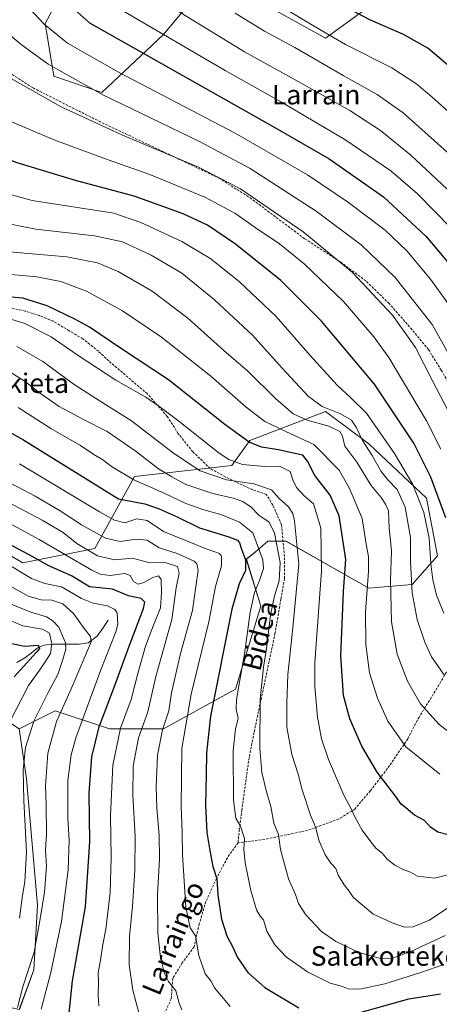
# Model space of a CAD drawing. Units: metres. Extents: x 586443 to 589876, y 4770621 to 4772978.
# Drawn here: x 588807 to 588979, y 4772033 to 4772438 of the extents above; entities that cross this region are included whole.
import ezdxf
from ezdxf.enums import TextEntityAlignment as Align

# ---------------------------------------------------------------- set-up
doc = ezdxf.new("R2010")
doc.units = ezdxf.units.M
doc.header["$MEASUREMENT"] = 0
doc.linetypes.add('TRAZOSX2', pattern=[1.5, 1, -0.5])
for name, color, linetype, lineweight in [('Arbolado forestal CxS', 92, 'Continuous', 0), ('Corriente natural lineal', 142, 'Continuous', 13), ('Curva de nivel maestra', 36, 'Continuous', 30), ('Curva de nivel normal', 36, 'Continuous', 0), ('Pastizal CxS', 92, 'Continuous', 0), ('Senda', 19, 'TRAZOSX2', 0), ('Texto cartográfico', 19, 'Continuous', 0)]:
    doc.layers.add(name, color=color, linetype=linetype, lineweight=lineweight)
doc.styles.add('Arial', font='txt', dxfattribs={"height": 0.2})

# ---------------------------------------------------------------- blocks, each defined once
blk = doc.blocks.new('*U151')
at = {"layer": 'Pastizal CxS', "color": 92, "linetype": 'Continuous', "lineweight": 0}
for points in [[(588824.1269, 4772449.1313, 875.5769), (588817.0491, 4772435.9207, 869.7465), (588820.6311, 4772414.3755, 863.0425), (588840.4101, 4772407.6835, 864.29), (588865.5749, 4772431.3677, 878.8547), (588876.9783, 4772445.0511, 886.7642)], [(588905.5429, 4772444.6889, 892.8802), (588932.1877, 4772429.8857, 893.4734), (588964.7537, 4772453.5703, 905.4402)], [(588806.4763, 4772030.9955, 767.328), (588812.3963, 4772047.2811, 768.0665), (588813.8773, 4772073.9299, 765.6376), (588809.4367, 4772125.7475, 762.093), (588806.4269, 4772146.3391, 759.6859), (588821.2279, 4772153.7421, 765.7797), (588843.4297, 4772146.3385, 779.5167), (588865.6313, 4772146.3383, 792.1149), (588895.2335, 4772162.6237, 806.1857), (588905.5949, 4772196.6755, 809.2247), (588899.6747, 4772215.9213, 801.8064), (588903.2617, 4772218.9113, 804.3796), (588905.3677, 4772220.6675, 806.2222), (588908.5547, 4772223.3239, 808.6602), (588915.9555, 4772223.3239, 813.3273), (588949.9985, 4772204.0763, 831.8876), (588967.7597, 4772205.5571, 841.4403), (588978.1201, 4772217.4013, 847.5047), (588973.6807, 4772241.0891, 847.5137), (588949.9985, 4772263.2969, 840.8193), (588933.8343, 4772275.4239, 836.3645), (588932.2367, 4772276.6223, 836.7091), (588901.1551, 4772264.7789, 824.0909), (588893.7541, 4772254.4153, 816.757), (588853.7913, 4772249.9737, 804.4581), (588837.5091, 4772220.3643, 785.0505), (588807.9071, 4772214.4431, 771.0423), (588788.4821, 4772225.6927, 769.5042)]]:
    blk.add_polyline3d(points, dxfattribs=at)
blk = doc.blocks.new('*U195')
at = {"layer": 'Curva de nivel normal', "color": 36, "linetype": 'Continuous', "lineweight": 0}
blk.add_polyline3d([(588893.07, 4772032.28, 795), (588889.42, 4772036.58, 795), (588886.58, 4772039.94, 795), (588885.15, 4772042.85, 795), (588882.79, 4772045.76, 795), (588880.13, 4772053.19, 795), (588878.83, 4772061.34, 795), (588876.59, 4772064.64, 795), (588874.88, 4772073.1, 795), (588873.46, 4772094.54, 795), (588873.29, 4772103.73, 795), (588872.89, 4772114.54, 795), (588873.19, 4772138.17, 795), (588877.02, 4772160.5, 795), (588884.24, 4772190.26, 795), (588887.03, 4772204.76, 795), (588889.49, 4772213.29, 795), (588889.47, 4772217.16, 795), (588888.68, 4772218.37, 795), (588883.21, 4772220.24, 795), (588865.6, 4772227.29, 795), (588858.9, 4772231.9, 795), (588854.74, 4772232.56, 795), (588849.85, 4772230.84, 795), (588845.49, 4772231.95, 795), (588839.43, 4772235.36, 795), (588806.5, 4772255.18, 795)], dxfattribs=at)
blk = doc.blocks.new('*U197')
at = {"layer": 'Curva de nivel normal', "color": 36, "linetype": 'Continuous', "lineweight": 0}
blk.add_polyline3d([(588799, 4772240.9, 785), (588815.79, 4772232.02, 785), (588824.44, 4772226.92, 785), (588830.14, 4772222.48, 785), (588838.6, 4772217.3, 785), (588845.72, 4772215.74, 785), (588852.94, 4772216.44, 785), (588859.57, 4772214.63, 785), (588866.74, 4772214.44, 785), (588871.46, 4772212.94, 785), (588872.13, 4772210.26, 785), (588870.92, 4772204.15, 785), (588869.02, 4772191.14, 785), (588862.54, 4772167.79, 785), (588859.18, 4772153.26, 785), (588855.47, 4772142.55, 785), (588853.25, 4772130.98, 785), (588853.07, 4772118.94, 785), (588853.98, 4772102.2, 785), (588853.94, 4772088.24, 785), (588852.94, 4772073.5, 785), (588851.64, 4772061, 785), (588851.63, 4772049.4, 785), (588853.13, 4772038.97, 785), (588855.55, 4772029.61, 785)], dxfattribs=at)
blk = doc.blocks.new('*U201')
at = {"layer": 'Curva de nivel normal', "color": 36, "linetype": 'Continuous', "lineweight": 0}
blk.add_polyline3d([(588815.44, 4772031.13, 770), (588819.4, 4772046.27, 770), (588823.84, 4772067.22, 770), (588826.48, 4772088.35, 770), (588826.97, 4772100.39, 770), (588826.42, 4772109.8, 770), (588826.41, 4772125.04, 770), (588827.71, 4772135.65, 770), (588829.61, 4772142.67, 770), (588839.94, 4772170.57, 770), (588846.16, 4772186.1, 770), (588846.86, 4772189.28, 770), (588846.58, 4772193.95, 770), (588845.71, 4772195.34, 770), (588842.73, 4772196.8, 770), (588836.85, 4772197.89, 770), (588832.06, 4772199.86, 770), (588823.74, 4772204.56, 770), (588816.9, 4772206.02, 770), (588811.41, 4772208.04, 770), (588800.78, 4772214.52, 770)], dxfattribs=at)
blk = doc.blocks.new('*U206')
at = {"layer": 'Curva de nivel normal', "color": 36, "linetype": 'Continuous', "lineweight": 0}
blk.add_polyline3d([(588802.75, 4772149.41, 755), (588810.26, 4772164.1, 755), (588814.92, 4772170.52, 755), (588817.29, 4772174.27, 755), (588819.24, 4772177.2, 755), (588819.84, 4772181.18, 755), (588818.8, 4772185.66, 755), (588816, 4772187.23, 755), (588807.96, 4772188.65, 755), (588799.92, 4772192.08, 755)], dxfattribs=at)
blk = doc.blocks.new('*U207')
at = {"layer": 'Curva de nivel normal', "color": 36, "linetype": 'Continuous', "lineweight": 0}
blk.add_polyline3d([(588988.03, 4772141.06, 835), (588978.78, 4772148.15, 835), (588971.24, 4772156.61, 835), (588965.85, 4772165.88, 835), (588961.53, 4772176.94, 835), (588959.22, 4772190.24, 835), (588958.8, 4772207.36, 835), (588959.31, 4772219.34, 835), (588958.34, 4772228.7, 835), (588958, 4772235.84, 835), (588956.78, 4772238.62, 835), (588954.97, 4772241.33, 835), (588950.86, 4772246.25, 835), (588945.06, 4772255.87, 835), (588940.06, 4772262.42, 835), (588939.17, 4772266.45, 835), (588938.11, 4772268.44, 835), (588933.56, 4772270.58, 835), (588924.7, 4772273.06, 835), (588918.92, 4772275.61, 835), (588911.64, 4772281.96, 835), (588900.32, 4772293.18, 835), (588890.49, 4772301.64, 835), (588875.72, 4772314.95, 835), (588860.96, 4772326.04, 835), (588847.1, 4772334.15, 835), (588838.62, 4772337.73, 835), (588825.92, 4772340.08, 835), (588802.25, 4772342.24, 835)], dxfattribs=at)
blk = doc.blocks.new('*U210')
at = {"layer": 'Curva de nivel normal', "color": 36, "linetype": 'Continuous', "lineweight": 0}
blk.add_polyline3d([(588982.81, 4772073.12, 815), (588974.92, 4772067.68, 815), (588968.12, 4772065, 815), (588964.59, 4772064.9, 815), (588959.54, 4772066.57, 815), (588951.54, 4772070.4, 815), (588946.52, 4772074.52, 815), (588943.6, 4772077.13, 815), (588941.94, 4772079.64, 815), (588939.85, 4772082.22, 815), (588937.43, 4772086.22, 815), (588936.35, 4772088.9, 815), (588934.34, 4772091.11, 815), (588932.06, 4772094.59, 815), (588929.49, 4772100.53, 815), (588928.16, 4772105.67, 815), (588926, 4772110.8, 815), (588922.64, 4772121.29, 815), (588920.93, 4772127.67, 815), (588918.35, 4772135.72, 815), (588916.32, 4772146.98, 815), (588916.3, 4772156.86, 815), (588916.73, 4772168.56, 815), (588918.74, 4772187.77, 815), (588921.2, 4772213.97, 815), (588919.51, 4772231.72, 815), (588918.78, 4772234.8, 815), (588917.02, 4772237.48, 815), (588913.14, 4772240.92, 815), (588909.96, 4772244.42, 815), (588902.79, 4772246.98, 815), (588891.5, 4772248.54, 815), (588880.77, 4772252.3, 815), (588869.82, 4772259.52, 815), (588852.51, 4772272.86, 815), (588839.62, 4772280.87, 815), (588828.95, 4772287.77, 815), (588816.15, 4772297.11, 815), (588805.5, 4772303.36, 815)], dxfattribs=at)
blk = doc.blocks.new('*U214')
at = {"layer": 'Curva de nivel normal', "color": 36, "linetype": 'Continuous', "lineweight": 0}
blk.add_polyline3d([(588988.72, 4772312.41, 870), (588975.3, 4772330.99, 870), (588965.62, 4772342.65, 870), (588956.68, 4772351.04, 870), (588941.63, 4772362.45, 870), (588924.73, 4772373.81, 870), (588895.11, 4772390.95, 870), (588847.24, 4772416.02, 870), (588826.22, 4772427.94, 870), (588816.7, 4772435.71, 870), (588806.83, 4772446.33, 870)], dxfattribs=at)
blk = doc.blocks.new('*U215')
at = {"layer": 'Curva de nivel normal', "color": 36, "linetype": 'Continuous', "lineweight": 0}
blk.add_polyline3d([(588785.06, 4772240.08, 780), (588814.66, 4772224.06, 780), (588836.24, 4772211.46, 780), (588839.69, 4772209.79, 780), (588843.82, 4772209.22, 780), (588849.8, 4772210.16, 780), (588852, 4772209.29, 780), (588853.36, 4772206.87, 780), (588855.24, 4772205.73, 780), (588857.65, 4772206.42, 780), (588861.29, 4772208.52, 780), (588863.58, 4772209.19, 780), (588864.66, 4772207.69, 780), (588864.78, 4772202.34, 780), (588864.5, 4772196, 780), (588861.54, 4772188.91, 780), (588858.34, 4772180.24, 780), (588855.17, 4772168.99, 780), (588852.36, 4772158.32, 780), (588848.01, 4772146.55, 780), (588844.85, 4772131.35, 780), (588843.95, 4772110.59, 780), (588844.24, 4772093.51, 780), (588843.8, 4772078.98, 780), (588841.95, 4772064.07, 780), (588840.7, 4772057.76, 780), (588839.66, 4772050.45, 780), (588838.85, 4772046.22, 780), (588838.99, 4772042.36, 780), (588838.84, 4772036.88, 780), (588839.16, 4772032.53, 780)], dxfattribs=at)
blk = doc.blocks.new('*U217')
at = {"layer": 'Curva de nivel normal', "color": 36, "linetype": 'Continuous', "lineweight": 0}
blk.add_polyline3d([(588984.48, 4772297.18, 865), (588975.96, 4772312.32, 865), (588960.75, 4772331.72, 865), (588946.88, 4772345.08, 865), (588928.29, 4772358.86, 865), (588901.24, 4772376.44, 865), (588880.24, 4772387.7, 865), (588840.78, 4772406.73, 865), (588818.27, 4772419.27, 865), (588807.27, 4772427.28, 865), (588769.53, 4772459.16, 865)], dxfattribs=at)
blk = doc.blocks.new('*U225')
at = {"layer": 'Curva de nivel normal', "color": 36, "linetype": 'Continuous', "lineweight": 0}
blk.add_polyline3d([(588873.22, 4772030.94, 790), (588872.06, 4772033.62, 790), (588870.78, 4772038.66, 790), (588867.77, 4772042.56, 790), (588866.14, 4772045.78, 790), (588864.48, 4772052.36, 790), (588863.28, 4772062.41, 790), (588863.18, 4772078.24, 790), (588864.04, 4772092.74, 790), (588863.92, 4772102.62, 790), (588862.89, 4772113.72, 790), (588862.62, 4772122.51, 790), (588862.96, 4772128.84, 790), (588863.14, 4772135.52, 790), (588865.19, 4772145.89, 790), (588867.83, 4772153.7, 790), (588868.94, 4772161.14, 790), (588872.71, 4772177.26, 790), (588877.54, 4772194.93, 790), (588878.99, 4772204.76, 790), (588879.88, 4772211.31, 790), (588879.36, 4772214.09, 790), (588878.24, 4772215.21, 790), (588871.28, 4772218.29, 790), (588863.84, 4772220.64, 790), (588858.97, 4772223.81, 790), (588854.51, 4772224.23, 790), (588847.91, 4772223.18, 790), (588841.91, 4772224.66, 790), (588832.02, 4772230.15, 790), (588823.26, 4772235.86, 790), (588812.94, 4772241.91, 790), (588802.81, 4772247.25, 790)], dxfattribs=at)
blk = doc.blocks.new('*U228')
at = {"layer": 'Curva de nivel normal', "color": 36, "linetype": 'Continuous', "lineweight": 0}
blk.add_polyline3d([(588979.11, 4772127.74, 830), (588965.2, 4772138.9, 830), (588957.79, 4772149.46, 830), (588953.53, 4772158.94, 830), (588950.24, 4772169.26, 830), (588948.78, 4772180.93, 830), (588948.61, 4772194.42, 830), (588949.81, 4772210.88, 830), (588949.82, 4772217.08, 830), (588948.9, 4772222.12, 830), (588947.22, 4772232.66, 830), (588942.02, 4772244.97, 830), (588937.84, 4772252.53, 830), (588927.32, 4772263.04, 830), (588915.84, 4772268.38, 830), (588907.25, 4772272.54, 830), (588899.56, 4772278.42, 830), (588885.12, 4772291.13, 830), (588864.8, 4772307.11, 830), (588848.86, 4772317.9, 830), (588834.06, 4772326.01, 830), (588823.54, 4772330.06, 830), (588813.7, 4772331.92, 830), (588798.36, 4772333.28, 830)], dxfattribs=at)
blk = doc.blocks.new('*U232')
at = {"layer": 'Curva de nivel normal', "color": 36, "linetype": 'Continuous', "lineweight": 0}
blk.add_polyline3d([(588983.75, 4772351.86, 880), (588969.99, 4772366, 880), (588959.04, 4772375.39, 880), (588940.15, 4772388.33, 880), (588914.05, 4772403.72, 880), (588890.93, 4772416.68, 880), (588849.24, 4772441.01, 880)], dxfattribs=at)
blk = doc.blocks.new('*U234')
at = {"layer": 'Curva de nivel normal', "color": 36, "linetype": 'Continuous', "lineweight": 0}
blk.add_polyline3d([(588806.51, 4772068.61, 760), (588807.62, 4772076.94, 760), (588808.78, 4772083.61, 760), (588809.45, 4772095.74, 760), (588808.37, 4772116.94, 760), (588808.06, 4772129.42, 760), (588808.98, 4772138.59, 760), (588812.45, 4772149.49, 760), (588818.44, 4772161.52, 760), (588822.35, 4772168.58, 760), (588824.4, 4772174.79, 760), (588825.59, 4772179.02, 760), (588825.45, 4772181.64, 760), (588822.64, 4772188.01, 760), (588820.3, 4772190.65, 760), (588817.6, 4772192.27, 760), (588811.16, 4772194.24, 760), (588800.15, 4772198.76, 760)], dxfattribs=at)
blk = doc.blocks.new('*U236')
at = {"layer": 'Curva de nivel normal', "color": 36, "linetype": 'Continuous', "lineweight": 0}
blk.add_polyline3d([(588805.71, 4772031.89, 765), (588807.88, 4772040.41, 765), (588812.54, 4772054.56, 765), (588814.97, 4772068.27, 765), (588816.78, 4772079.27, 765), (588817.61, 4772089.88, 765), (588817.23, 4772096.47, 765), (588817.58, 4772103.21, 765), (588817.55, 4772115.02, 765), (588817.27, 4772122.94, 765), (588818.18, 4772136.27, 765), (588821.75, 4772149.27, 765), (588827.3, 4772161.84, 765), (588831.44, 4772171.33, 765), (588835.96, 4772181.98, 765), (588835.76, 4772184.24, 765), (588833.16, 4772187.52, 765), (588828.72, 4772193.73, 765), (588824.28, 4772197.63, 765), (588819.81, 4772199.18, 765), (588815.48, 4772199.26, 765), (588810.13, 4772200.84, 765), (588798.38, 4772207.39, 765)], dxfattribs=at)
blk = doc.blocks.new('*U237')
at = {"layer": 'Curva de nivel normal', "color": 36, "linetype": 'Continuous', "lineweight": 0}
blk.add_polyline3d([(588980.75, 4772193.78, 845), (588977.81, 4772201.17, 845), (588976.2, 4772207.56, 845), (588975.38, 4772214.1, 845), (588974.79, 4772224.57, 845), (588972.6, 4772235.13, 845), (588968.03, 4772246.67, 845), (588960.54, 4772259.36, 845), (588949, 4772275.9, 845), (588942.57, 4772282.23, 845), (588936.93, 4772287.45, 845), (588925.92, 4772299.6, 845), (588911.89, 4772315.6, 845), (588896.83, 4772329.94, 845), (588885.06, 4772339.28, 845), (588873.22, 4772346.41, 845), (588856.3, 4772354.23, 845), (588845.24, 4772358.07, 845), (588811.7, 4772363.21, 845), (588792.23, 4772368.57, 845)], dxfattribs=at)
blk = doc.blocks.new('*U241')
at = {"layer": 'Curva de nivel normal', "color": 36, "linetype": 'Continuous', "lineweight": 0}
blk.add_polyline3d([(588988.61, 4772265.39, 860), (588976.29, 4772288.93, 860), (588969.11, 4772302.93, 860), (588959.72, 4772316.22, 860), (588943.16, 4772333.82, 860), (588923.05, 4772350.41, 860), (588897.28, 4772368, 860), (588879.97, 4772377, 860), (588848.82, 4772390.11, 860), (588823.62, 4772401.77, 860), (588796.38, 4772417.07, 860), (588772.76, 4772434.39, 860), (588752.06, 4772453.18, 860)], dxfattribs=at)
blk = doc.blocks.new('*U250')
at = {"layer": 'Curva de nivel normal', "color": 36, "linetype": 'Continuous', "lineweight": 0}
blk.add_polyline3d([(588805.95, 4772278.3, 805), (588819.42, 4772269.6, 805), (588831.58, 4772262.6, 805), (588837.06, 4772258.92, 805), (588840.7, 4772256.73, 805), (588844.31, 4772254, 805), (588853.54, 4772248.56, 805), (588866, 4772243.02, 805), (588874.83, 4772238.85, 805), (588882.19, 4772236.21, 805), (588889.22, 4772234.3, 805), (588896.86, 4772231.12, 805), (588902.39, 4772226.8, 805), (588906.41, 4772215.67, 805), (588906.69, 4772212.11, 805), (588905.12, 4772207.17, 805), (588903.03, 4772202.36, 805), (588901.26, 4772194.15, 805), (588898.98, 4772176.97, 805), (588896.97, 4772166.32, 805), (588895.64, 4772158.34, 805), (588895.55, 4772154.57, 805), (588896.29, 4772150.6, 805), (588895.29, 4772146.31, 805), (588894.25, 4772137.22, 805), (588894.4, 4772117.03, 805), (588895.42, 4772109.65, 805), (588897.29, 4772106.37, 805), (588898.98, 4772101.27, 805), (588898.64, 4772096.94, 805), (588899.18, 4772091.27, 805), (588901.49, 4772079.94, 805), (588903.82, 4772071.98, 805), (588905.32, 4772069.38, 805), (588906.75, 4772067.83, 805), (588908.14, 4772063.22, 805), (588911.31, 4772057.54, 805), (588916.1, 4772052.52, 805), (588924.75, 4772046.45, 805), (588934.15, 4772041.85, 805), (588938.8, 4772040.58, 805), (588941.54, 4772039.56, 805), (588946.24, 4772039.37, 805), (588956.52, 4772041.61, 805), (588971.35, 4772046.25, 805), (588980.73, 4772049.49, 805)], dxfattribs=at)
blk = doc.blocks.new('*U256')
at = {"layer": 'Curva de nivel normal', "color": 36, "linetype": 'Continuous', "lineweight": 0}
blk.add_polyline3d([(588989.61, 4772088.14, 820), (588976.86, 4772085.03, 820), (588969.91, 4772085.78, 820), (588967.12, 4772087.43, 820), (588964.3, 4772088.46, 820), (588960.61, 4772090.31, 820), (588957.44, 4772092.81, 820), (588955.43, 4772095.22, 820), (588952.87, 4772097.26, 820), (588950.44, 4772100.46, 820), (588947.21, 4772104.75, 820), (588944.15, 4772110.15, 820), (588942.83, 4772113.13, 820), (588939.7, 4772119.07, 820), (588933.34, 4772133.7, 820), (588930.49, 4772142.23, 820), (588928.85, 4772151.14, 820), (588927.76, 4772163.73, 820), (588927.83, 4772173.6, 820), (588930.52, 4772211.13, 820), (588930.23, 4772228.72, 820), (588928.5, 4772234.8, 820), (588927.29, 4772238.74, 820), (588923.48, 4772241.94, 820), (588920.21, 4772245.38, 820), (588918.82, 4772248.52, 820), (588917.67, 4772252, 820), (588913.27, 4772254.15, 820), (588907.15, 4772254.1, 820), (588898.05, 4772254.92, 820), (588892.48, 4772256.95, 820), (588888.58, 4772259.53, 820), (588871.94, 4772272.62, 820), (588863.73, 4772278.75, 820), (588858.48, 4772282.5, 820), (588846.11, 4772289.46, 820), (588830.61, 4772299.62, 820), (588819.48, 4772307.32, 820), (588808.7, 4772312.81, 820), (588801.25, 4772315.11, 820)], dxfattribs=at)
blk = doc.blocks.new('*U261')
at = {"layer": 'Curva de nivel normal', "color": 36, "linetype": 'Continuous', "lineweight": 0}
blk.add_polyline3d([(588981.18, 4772168.06, 840), (588975.66, 4772175.83, 840), (588972.92, 4772181.84, 840), (588969.81, 4772191.17, 840), (588967.78, 4772202.14, 840), (588967.03, 4772215.05, 840), (588967.09, 4772224.84, 840), (588964.88, 4772237.34, 840), (588961.63, 4772244.57, 840), (588957.71, 4772248.51, 840), (588955.04, 4772252.02, 840), (588951.3, 4772258.58, 840), (588947.31, 4772264.75, 840), (588944.8, 4772270.21, 840), (588942.81, 4772273.02, 840), (588938.3, 4772275.72, 840), (588930.8, 4772278.68, 840), (588925.24, 4772282.8, 840), (588914.34, 4772294.43, 840), (588902.15, 4772307.97, 840), (588886.61, 4772322.53, 840), (588873.24, 4772333.5, 840), (588860.61, 4772340.76, 840), (588848.88, 4772346.35, 840), (588837.34, 4772348.82, 840), (588813.23, 4772351.52, 840), (588790.86, 4772355.95, 840)], dxfattribs=at)
blk = doc.blocks.new('*U264')
at = {"layer": 'Curva de nivel normal', "color": 36, "linetype": 'Continuous', "lineweight": 0}
blk.add_polyline3d([(588981.24, 4772061.39, 810), (588967.24, 4772054.84, 810), (588959.67, 4772052.09, 810), (588954.78, 4772051.96, 810), (588945.98, 4772054.43, 810), (588936.4, 4772058.97, 810), (588930.54, 4772063.09, 810), (588924.04, 4772069.93, 810), (588921.14, 4772074.51, 810), (588919.9, 4772078.28, 810), (588917.01, 4772084.74, 810), (588913.71, 4772096.73, 810), (588912.82, 4772102.89, 810), (588911, 4772107.61, 810), (588909.72, 4772114.4, 810), (588907.92, 4772120.43, 810), (588905.98, 4772128.4, 810), (588905.24, 4772138.26, 810), (588905.42, 4772158.54, 810), (588906.68, 4772171.58, 810), (588907.96, 4772179.26, 810), (588909.54, 4772192.93, 810), (588911.18, 4772200.96, 810), (588913.13, 4772207.03, 810), (588913.5, 4772214.62, 810), (588911.19, 4772226.6, 810), (588909.09, 4772231.12, 810), (588904.84, 4772234.1, 810), (588901.6, 4772237.29, 810), (588898.29, 4772239.66, 810), (588894.31, 4772241.05, 810), (588885.88, 4772242.92, 810), (588874.83, 4772246.68, 810), (588869.1, 4772249.75, 810), (588863.66, 4772253.02, 810), (588854.5, 4772260.23, 810), (588842.55, 4772268.41, 810), (588832.83, 4772273.36, 810), (588822.88, 4772278.74, 810), (588815.21, 4772283.95, 810), (588808.46, 4772289.28, 810), (588802.78, 4772292.8, 810)], dxfattribs=at)
blk = doc.blocks.new('*U265')
at = {"layer": 'Curva de nivel normal', "color": 36, "linetype": 'Continuous', "lineweight": 0}
blk.add_polyline3d([(588979.56, 4772261.11, 855), (588973.69, 4772272.84, 855), (588958.24, 4772298.79, 855), (588952, 4772307.31, 855), (588939.5, 4772321.75, 855), (588923.4, 4772337.33, 855), (588913.27, 4772345.52, 855), (588903.32, 4772352.22, 855), (588894.92, 4772358.14, 855), (588882.63, 4772364.59, 855), (588860.01, 4772373.91, 855), (588842.89, 4772379.96, 855), (588821.09, 4772388.1, 855), (588804.93, 4772394.94, 855), (588789.1, 4772402.02, 855), (588771.53, 4772412.87, 855), (588754.14, 4772427.4, 855), (588736.62, 4772445.2, 855)], dxfattribs=at)
blk = doc.blocks.new('*U276')
at = {"layer": 'Curva de nivel maestra', "color": 36, "linetype": 'Continuous', "lineweight": 30}
blk.add_polyline3d([(588981.52, 4772233.01, 850), (588975.48, 4772249.65, 850), (588968.41, 4772263.66, 850), (588952.31, 4772287.81, 850), (588930.55, 4772313.74, 850), (588913.8, 4772330.48, 850), (588895.24, 4772345.32, 850), (588883.76, 4772353.14, 850), (588873.76, 4772357.83, 850), (588853.57, 4772365.07, 850), (588829.58, 4772371.53, 850), (588805.64, 4772378.72, 850), (588784.92, 4772386.53, 850), (588771.82, 4772392.95, 850), (588762.21, 4772399.59, 850), (588751.32, 4772408.92, 850), (588739.87, 4772419.53, 850), (588726.84, 4772433.01, 850), (588713.04, 4772449.38, 850)], dxfattribs=at)
blk = doc.blocks.new('*U281')
at = {"layer": 'Curva de nivel maestra', "color": 36, "linetype": 'Continuous', "lineweight": 30}
blk.add_polyline3d([(588986.76, 4772101.7, 825), (588978.29, 4772103.82, 825), (588975.26, 4772105.89, 825), (588972.87, 4772108.67, 825), (588968.78, 4772110.81, 825), (588965.15, 4772113.87, 825), (588963.27, 4772115.37, 825), (588960.64, 4772119.02, 825), (588953.42, 4772128.46, 825), (588947.12, 4772139.15, 825), (588942.16, 4772150.48, 825), (588939.57, 4772160, 825), (588938.44, 4772176.3, 825), (588939.51, 4772202.75, 825), (588940.46, 4772215.82, 825), (588938.84, 4772226.68, 825), (588937.77, 4772233.73, 825), (588934.15, 4772242.33, 825), (588927.86, 4772250.32, 825), (588924.78, 4772256.21, 825), (588922.82, 4772258.66, 825), (588918.91, 4772259.47, 825), (588912.91, 4772260.86, 825), (588905.91, 4772262.02, 825), (588900.78, 4772264.02, 825), (588890.85, 4772271.31, 825), (588867.66, 4772289.68, 825), (588848.01, 4772302.67, 825), (588835.23, 4772311.2, 825), (588829.24, 4772314.48, 825), (588817.92, 4772320.05, 825), (588807.92, 4772323.12, 825), (588797.92, 4772323.96, 825)], dxfattribs=at)
blk = doc.blocks.new('*U292')
at = {"layer": 'Curva de nivel maestra', "color": 36, "linetype": 'Continuous', "lineweight": 30}
for points in [[(588791.96, 4772273.96, 800), (588807.95, 4772265.12, 800), (588847.24, 4772240.71, 800), (588858.05, 4772238.71, 800), (588863.93, 4772236.62, 800), (588871.22, 4772233.33, 800), (588880.42, 4772228.9, 800), (588892.48, 4772225.17, 800), (588896.07, 4772223.8, 800), (588896.89, 4772222.67, 800), (588897.62, 4772220.04, 800), (588899.39, 4772215.67, 800), (588899.36, 4772211.38, 800), (588896.74, 4772205.92, 800), (588893.78, 4772195.43, 800), (588884.9, 4772151.5, 800), (588883.26, 4772136.44, 800), (588883.22, 4772127.58, 800), (588882.93, 4772114.96, 800), (588883.44, 4772103.78, 800), (588884.7, 4772096.4, 800), (588885.92, 4772089.82, 800), (588887.55, 4772084.68, 800), (588887.92, 4772077.99, 800), (588889.54, 4772068.13, 800), (588891.72, 4772061.32, 800), (588893.98, 4772056.94, 800), (588896.06, 4772052.45, 800), (588900.31, 4772046.31, 800), (588907.33, 4772040.08, 800), (588921.29, 4772031.67, 800)], [(588945.92, 4772029.62, 800), (588966.36, 4772035.4, 800), (588979.36, 4772037.53, 800)]]:
    blk.add_polyline3d(points, dxfattribs=at)
blk = doc.blocks.new('*U294')
at = {"layer": 'Curva de nivel maestra', "color": 36, "linetype": 'Continuous', "lineweight": 30}
blk.add_polyline3d([(588822.98, 4772447.27, 875), (588835.24, 4772436.29, 875), (588912.3, 4772392.68, 875), (588933.7, 4772380.32, 875), (588955.98, 4772364.77, 875), (588973.53, 4772348.5, 875), (588988.72, 4772330.4, 875)], dxfattribs=at)
blk = doc.blocks.new('*U295')
at = {"layer": 'Curva de nivel maestra', "color": 36, "linetype": 'Continuous', "lineweight": 30}
blk.add_polyline3d([(588803.39, 4772181.3, 750), (588808.55, 4772180.22, 750), (588814.27, 4772180.65, 750), (588814.7, 4772179.32, 750), (588813.39, 4772177.66, 750), (588804.4, 4772167.63, 750)], dxfattribs=at)
blk = doc.blocks.new('*U296')
at = {"layer": 'Curva de nivel maestra', "color": 36, "linetype": 'Continuous', "lineweight": 30}
blk.add_polyline3d([(588826.56, 4772025.59, 775), (588828.26, 4772042.76, 775), (588833.61, 4772073.27, 775), (588835.37, 4772099.88, 775), (588835.21, 4772119.84, 775), (588836.31, 4772134.86, 775), (588839.3, 4772147.1, 775), (588846.08, 4772165.26, 775), (588851.56, 4772180.26, 775), (588857.4, 4772195.75, 775), (588857.94, 4772198.28, 775), (588856.55, 4772199.78, 775), (588851.24, 4772200.98, 775), (588844.74, 4772203.61, 775), (588835.24, 4772204.57, 775), (588827.95, 4772209.12, 775), (588818.57, 4772213.25, 775), (588810.53, 4772217.76, 775), (588803.59, 4772221.47, 775)], dxfattribs=at)

msp = doc.modelspace()

# ---------------------------------------------------------------- linework, layer by layer
at = {"layer": 'Arbolado forestal CxS', "color": 92, "linetype": 'Continuous', "lineweight": 0}
for points in [[(588788.48, 4772225.69, 769.5), (588807.91, 4772214.44, 771.04), (588837.51, 4772220.36, 785.05), (588853.79, 4772249.97, 804.46), (588893.75, 4772254.42, 816.76), (588901.16, 4772264.78, 824.09), (588932.24, 4772276.62, 836.71), (588933.83, 4772275.42, 836.36), (588950, 4772263.3, 840.82), (588973.68, 4772241.09, 847.51), (588978.12, 4772217.4, 847.5), (588967.76, 4772205.56, 841.44), (588950, 4772204.08, 831.89), (588915.96, 4772223.32, 813.33), (588908.55, 4772223.32, 808.66), (588905.37, 4772220.67, 806.22), (588903.26, 4772218.91, 804.38), (588899.67, 4772215.92, 801.81), (588905.59, 4772196.68, 809.22), (588895.23, 4772162.62, 806.19), (588865.63, 4772146.34, 792.11), (588843.43, 4772146.34, 779.52), (588821.23, 4772153.74, 765.78), (588806.43, 4772146.34, 759.69)], [(588806.43, 4772146.34, 759.69), (588821.23, 4772153.74, 765.78), (588843.43, 4772146.34, 779.52), (588865.63, 4772146.34, 792.11), (588895.23, 4772162.62, 806.19), (588905.59, 4772196.68, 809.22), (588899.67, 4772215.92, 801.81), (588903.26, 4772218.91, 804.38), (588905.37, 4772220.67, 806.22), (588908.55, 4772223.32, 808.66), (588915.96, 4772223.32, 813.33), (588950, 4772204.08, 831.89), (588967.76, 4772205.56, 841.44), (588978.12, 4772217.4, 847.5), (588973.68, 4772241.09, 847.51), (588950, 4772263.3, 840.82), (588933.83, 4772275.42, 836.36), (588932.24, 4772276.62, 836.71), (588901.16, 4772264.78, 824.09), (588893.75, 4772254.42, 816.76), (588853.79, 4772249.97, 804.46), (588837.51, 4772220.36, 785.05), (588807.91, 4772214.44, 771.04), (588788.48, 4772225.69, 769.5)], [(588652.54, 4772031, 676.07), (588698.43, 4772047.28, 700.08), (588704.35, 4772057.65, 701.89), (588702.87, 4772075.41, 697.55), (588702.87, 4772085.78, 695.76), (588717.67, 4772103.54, 704.5), (588744.31, 4772125.75, 724.84), (588750.23, 4772161.28, 727.02), (588759.11, 4772162.76, 730.88), (588785.75, 4772159.8, 746.19), (588806.43, 4772146.34, 759.69), (588809.44, 4772125.75, 762.09), (588813.88, 4772073.93, 765.64), (588812.4, 4772047.28, 768.07), (588806.48, 4772031, 767.33), (588785.04, 4772035.76, 754.92), (588765.75, 4772001.8, 749.38)], [(588588.98, 4771869.99, 653.44), (588614.06, 4771863.7, 667.51), (588630.34, 4771874.06, 675.21), (588648.1, 4771891.83, 683.08), (588665.86, 4771896.27, 693.27), (588680.67, 4771914.04, 701.34), (588682.14, 4771931.8, 701.48), (588692.51, 4771964.37, 707.5), (588702.87, 4771970.3, 714.01), (588732.47, 4771974.74, 731.76), (588765.75, 4772001.8, 749.38), (588785.04, 4772035.76, 754.92), (588806.48, 4772031, 767.33), (588812.4, 4772047.28, 768.07), (588813.88, 4772073.93, 765.64), (588809.44, 4772125.75, 762.09), (588806.43, 4772146.34, 759.69)]]:
    msp.add_polyline3d(points, dxfattribs=at)
at = {"layer": 'Corriente natural lineal', "color": 142, "linetype": 'Continuous', "lineweight": 13}
msp.add_polyline3d([(588843, 4772191, 768.18), (588840.71, 4772187.68, 766.78), (588838.43, 4772184.36, 765.86), (588834.73, 4772181.67, 764.29), (588831, 4772181.03, 762.48), (588827.44, 4772181.03, 760.45), (588823.88, 4772181.02, 757.85), (588820.33, 4772181.01, 754.79), (588816.5, 4772180.61, 750.9), (588813.78, 4772179.39, 750.13), (588811.29, 4772177.44, 749.61), (588808.8, 4772175.49, 749.89), (588805.46, 4772173.51, 749.07)], dxfattribs=at)
at = {"layer": 'Curva de nivel maestra', "color": 36, "linetype": 'Continuous', "lineweight": 30}
msp.add_polyline3d([(589014.98, 4772391.18, 900), (588974.12, 4772425.8, 900), (588964.25, 4772431.46, 900), (588950.44, 4772437.45, 900), (588935.53, 4772445.21, 900)], dxfattribs=at)
at = {"layer": 'Curva de nivel normal', "color": 36, "linetype": 'Continuous', "lineweight": 0}
for points in [[(588986.4, 4772363.91, 885), (588967.17, 4772381.92, 885), (588954.77, 4772392.04, 885), (588942.22, 4772400.19, 885), (588921.02, 4772412.1, 885), (588898.95, 4772424.3, 885), (588866.08, 4772444.43, 885)], [(588983.4, 4772382.02, 890), (588964.08, 4772399.29, 890), (588953.4, 4772406.79, 890), (588939.46, 4772414.62, 890), (588919.59, 4772426.16, 890), (588907.12, 4772432.88, 890), (588895.08, 4772440.18, 890)], [(588916.06, 4772441.75, 895), (588928.18, 4772434.46, 895), (588940.41, 4772427.33, 895), (588959.43, 4772417.78, 895), (588969.61, 4772411.11, 895), (588975.88, 4772405.85, 895), (589002.26, 4772382.1, 895)]]:
    msp.add_polyline3d(points, dxfattribs=at)
at = {"layer": 'Pastizal CxS', "color": 92, "linetype": 'Continuous', "lineweight": 0}
for points in [[(588964.75, 4772453.57, 905.44), (588932.19, 4772429.89, 893.47), (588905.54, 4772444.69, 892.88)], [(588905.54, 4772444.69, 892.88), (588932.19, 4772429.89, 893.47), (588964.75, 4772453.57, 905.44)], [(588905.54, 4772444.69, 892.88), (588932.19, 4772429.89, 893.47), (588964.75, 4772453.57, 905.44)], [(588876.98, 4772445.05, 886.76), (588865.57, 4772431.37, 878.85), (588840.41, 4772407.68, 864.29), (588820.63, 4772414.38, 863.04), (588817.05, 4772435.92, 869.75), (588824.13, 4772449.13, 875.58)], [(588824.13, 4772449.13, 875.58), (588817.05, 4772435.92, 869.75), (588820.63, 4772414.38, 863.04), (588840.41, 4772407.68, 864.29), (588865.57, 4772431.37, 878.85), (588876.98, 4772445.05, 886.76)], [(588824.13, 4772449.13, 875.58), (588817.05, 4772435.92, 869.75), (588820.63, 4772414.38, 863.04), (588840.41, 4772407.68, 864.29), (588865.57, 4772431.37, 878.85), (588876.98, 4772445.05, 886.76)], [(588806.43, 4772146.34, 759.69), (588821.23, 4772153.74, 765.78), (588843.43, 4772146.34, 779.52), (588865.63, 4772146.34, 792.11), (588895.23, 4772162.62, 806.19), (588905.59, 4772196.68, 809.22), (588899.67, 4772215.92, 801.81), (588903.26, 4772218.91, 804.38), (588905.37, 4772220.67, 806.22), (588908.55, 4772223.32, 808.66), (588915.96, 4772223.32, 813.33), (588950, 4772204.08, 831.89), (588967.76, 4772205.56, 841.44), (588978.12, 4772217.4, 847.5), (588973.68, 4772241.09, 847.51), (588950, 4772263.3, 840.82), (588933.83, 4772275.42, 836.36), (588932.24, 4772276.62, 836.71), (588901.16, 4772264.78, 824.09), (588893.75, 4772254.42, 816.76), (588853.79, 4772249.97, 804.46), (588837.51, 4772220.36, 785.05), (588807.91, 4772214.44, 771.04), (588788.48, 4772225.69, 769.5)], [(588588.98, 4771869.99, 653.44), (588614.06, 4771863.7, 667.51), (588630.34, 4771874.06, 675.21), (588648.1, 4771891.83, 683.08), (588665.86, 4771896.27, 693.27), (588680.67, 4771914.04, 701.34), (588682.14, 4771931.8, 701.48), (588692.51, 4771964.37, 707.5), (588702.87, 4771970.3, 714.01), (588732.47, 4771974.74, 731.76), (588765.75, 4772001.8, 749.38), (588785.04, 4772035.76, 754.92), (588806.48, 4772031, 767.33), (588812.4, 4772047.28, 768.07), (588813.88, 4772073.93, 765.64), (588809.44, 4772125.75, 762.09), (588806.43, 4772146.34, 759.69)]]:
    msp.add_polyline3d(points, dxfattribs=at)
at = {"layer": 'Senda', "color": 19, "linetype": 'TRAZOSX2', "lineweight": 0}
for points in [[(589022.38, 4772226.67), (589013.96, 4772234.45), (589007.66, 4772244.99), (589001.73, 4772256.02), (588995.39, 4772264.59), (588989.39, 4772275.01), (588984.66, 4772284.91), (588979.7, 4772293.55), (588974.43, 4772302.07), (588967.68, 4772310.27), (588958.33, 4772320.92), (588948.76, 4772330.24), (588938.42, 4772337.95), (588923.58, 4772347.59), (588901.81, 4772363.95), (588888.78, 4772372.3), (588839.81, 4772395.53), (588811.96, 4772409.57), (588795.02, 4772420.58), (588783.42, 4772425.91), (588776.87, 4772429.52), (588766.27, 4772436.17), (588755, 4772443.89)], [(588896.28, 4772099.54), (588896.78, 4772104.69), (588897.8, 4772112.71), (588900.65, 4772133.49), (588902.9, 4772145.05), (588911.42, 4772185.3), (588913.89, 4772199.67), (588915.39, 4772208.06), (588915.33, 4772217.09), (588914.1, 4772230.06), (588910.58, 4772238.17), (588907.85, 4772242.58), (588902.04, 4772244.57), (588892.56, 4772248.99), (588884.87, 4772253.19), (588877.71, 4772260.08), (588871.74, 4772267.51), (588867.2, 4772274.6), (588859.06, 4772283.87), (588843.18, 4772297.4), (588838.97, 4772301.38), (588832.53, 4772306.48), (588826.95, 4772309.79), (588820.4, 4772313.69), (588814.82, 4772315.99), (588808.89, 4772317.86), (588803.49, 4772319.02)], [(589022.38, 4772226.67), (589012.66, 4772215.06), (589006.79, 4772206.77), (588993.85, 4772192.14), (588990.44, 4772184.58), (588984.88, 4772174.8), (588978.02, 4772163.09), (588970.57, 4772151.13), (588965.96, 4772142.25), (588958.5, 4772131.19), (588950.56, 4772120.85), (588944.21, 4772113.33), (588937.6, 4772109.28), (588924.95, 4772104.64), (588907.27, 4772100.93), (588896.28, 4772099.54)], [(588896.28, 4772099.54), (588891.89, 4772093.35), (588887.41, 4772084.89), (588883.11, 4772075.41), (588880.36, 4772066.18), (588878.21, 4772056.77), (588873.35, 4772050.16), (588869.5, 4772043.97), (588868.84, 4772035.47), (588866.13, 4772029.53), (588862.05, 4772023.76), (588854.83, 4772020.25), (588846.78, 4772017.32), (588837.83, 4772014.69), (588830.9, 4772012.43), (588826.18, 4772012.27), (588820.58, 4772008.89), (588815.87, 4772006.34), (588815.11, 4772003.82), (588815.66, 4772000.8)]]:
    msp.add_lwpolyline(points, dxfattribs=at)

# ---------------------------------------------------------------- block references
at = {"layer": 'Curva de nivel maestra', "color": 36, "linetype": 'Continuous', "lineweight": 30}
for name in ['*U296', '*U292', '*U295', '*U281', '*U276', '*U294']:
    msp.add_blockref(name, (0, 0), dxfattribs=at)
at = {"layer": 'Curva de nivel normal', "color": 36, "linetype": 'Continuous', "lineweight": 0}
for name in ['*U264', '*U210', '*U236', '*U201', '*U215', '*U197', '*U225', '*U195', '*U250', '*U206', '*U234', '*U256', '*U228', '*U207', '*U261', '*U237', '*U265', '*U241', '*U217', '*U214', '*U232']:
    msp.add_blockref(name, (0, 0), dxfattribs=at)
at = {"layer": 'Pastizal CxS', "color": 92, "linetype": 'Continuous', "lineweight": 0}
msp.add_blockref('*U151', (0, 0), dxfattribs=at)

# ---------------------------------------------------------------- texts
at = {"layer": 'Texto cartográfico', "color": 19, "linetype": 'Continuous', "lineweight": 0, "style": 'Arial'}
for s, p in [('Larrain', (588928.35, 4772406.73)), ('Arrokieta', (588803.34, 4772288.25)), ('Salakorteko Mintegia', (588980.07, 4772053.02))]:
    msp.add_text(s, height=8, dxfattribs=at).set_placement(p, align=Align.MIDDLE_CENTER)
for s, rotation, p in [('Bidea', 75.3745, (588905.1, 4772184.6)), ('Larraingo', 67.5794, (588869.59, 4772060.38))]:
    msp.add_text(s, height=8, rotation=rotation, dxfattribs=at).set_placement(p, align=Align.MIDDLE_CENTER)

doc.saveas('drawing.dxf')
